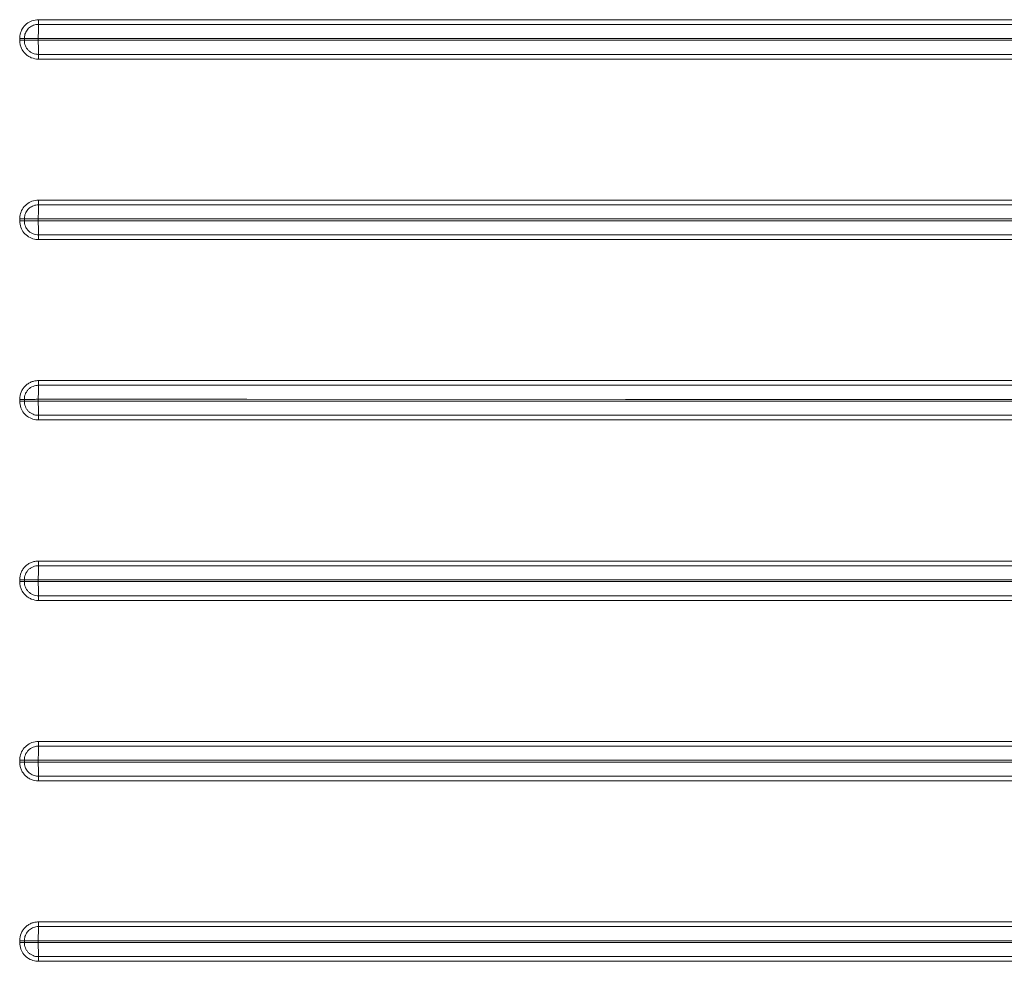
# Model space of a CAD drawing. Units: millimetres. Extents: x 502 to 3168, y -291 to 1567.
# Drawn here: x 2601 to 2765, y 675 to 832 of the extents above; entities that cross this region are included whole.
import ezdxf

# ---------------------------------------------------------------- set-up
doc = ezdxf.new("R2010")
doc.units = ezdxf.units.MM
doc.header["$LTSCALE"] = 5
doc.layers.add('P-00000000', color=7, linetype='CONTINUOUS')

msp = doc.modelspace()

# ---------------------------------------------------------------- linework, layer by layer
at = {"layer": 'P-00000000', "color": 8, "linetype": 'Continuous', "lineweight": 0}
for p, q in [((2601.15, 828.41), (2601.15, 828.71)), ((2601.92, 828.71), (2601.92, 828.41)), ((2601.15, 798.41), (2601.15, 798.71)), ((2601.92, 798.71), (2601.92, 798.41)), ((2601.15, 768.41), (2601.15, 768.71)), ((2601.92, 768.71), (2601.92, 768.41)), ((2601.15, 738.41), (2601.15, 738.71)), ((2601.92, 738.71), (2601.92, 738.41)), ((2601.15, 708.41), (2601.15, 708.71)), ((2601.92, 708.71), (2601.92, 708.41)), ((2601.15, 678.41), (2601.15, 678.71)), ((2601.92, 678.71), (2601.92, 678.41))]:
    msp.add_line(p, q, dxfattribs=at)
at = {"layer": 'P-00000000', "color": 8, "linetype": 'Continuous', "lineweight": 0, "flags": 128}
for points in [[(2604.27, 831.83), (2612.27, 831.83), (2644.27, 831.83), (2772.25, 831.83), (2925.5, 831.83)], [(2925.49, 831.05), (2919.49, 831.05), (2895.5, 831.05), (2799.51, 831.05), (2604.26, 831.05)], [(2925.48, 828.71), (2925.47, 828.71), (2919.47, 828.71), (2895.48, 828.71), (2799.49, 828.71), (2701.87, 828.72), (2638.9, 828.72), (2604.25, 828.72), (2604.24, 828.72)], [(2604.24, 828.41), (2604.25, 828.41), (2610.24, 828.41), (2634.24, 828.41), (2730.23, 828.41), (2827.85, 828.41), (2860.87, 828.41), (2925.47, 828.41), (2925.48, 828.41)], [(2604.26, 826.06), (2610.26, 826.06), (2634.26, 826.06), (2730.25, 826.06), (2925.49, 826.06)], [(2925.5, 825.28), (2917.5, 825.28), (2885.5, 825.28), (2757.52, 825.28), (2604.27, 825.28)], [(2925.49, 801.05), (2919.49, 801.05), (2895.5, 801.05), (2799.51, 801.05), (2604.26, 801.05)], [(2604.27, 801.83), (2612.27, 801.83), (2644.27, 801.83), (2772.25, 801.83), (2925.5, 801.83)], [(2604.24, 798.72), (2604.24, 798.71), (2604.24, 798.55), (2604.24, 798.41), (2604.24, 798.41)], [(2604.26, 796.06), (2610.26, 796.06), (2634.26, 796.06), (2730.25, 796.06), (2925.49, 796.06)], [(2925.5, 795.28), (2917.5, 795.28), (2885.51, 795.28), (2757.52, 795.28), (2604.27, 795.28)], [(2604.27, 771.83), (2612.27, 771.83), (2644.27, 771.83), (2772.25, 771.83), (2925.5, 771.83)], [(2925.49, 771.05), (2919.49, 771.05), (2895.5, 771.05), (2799.51, 771.05), (2604.26, 771.05)], [(2925.48, 768.71), (2925.47, 768.71), (2919.47, 768.71), (2895.48, 768.71), (2799.49, 768.71), (2701.87, 768.71), (2638.9, 768.72), (2604.25, 768.72), (2604.24, 768.72)], [(2604.24, 768.72), (2604.24, 768.71), (2604.24, 768.55), (2604.24, 768.41), (2604.24, 768.41)], [(2604.26, 766.06), (2610.26, 766.06), (2634.26, 766.06), (2730.25, 766.06), (2925.49, 766.06)], [(2925.5, 765.28), (2917.5, 765.28), (2885.51, 765.28), (2757.52, 765.28), (2604.27, 765.28)], [(2604.27, 741.83), (2612.27, 741.83), (2644.26, 741.83), (2772.25, 741.83), (2925.5, 741.83)], [(2925.49, 741.05), (2919.49, 741.05), (2895.5, 741.05), (2799.51, 741.05), (2604.26, 741.05)], [(2604.24, 738.72), (2604.24, 738.71), (2604.24, 738.55), (2604.24, 738.41), (2604.24, 738.41)], [(2604.24, 738.41), (2604.24, 738.41), (2610.24, 738.41), (2634.24, 738.41), (2730.22, 738.41), (2827.85, 738.41), (2860.87, 738.41), (2925.47, 738.41), (2925.47, 738.41)], [(2604.26, 736.06), (2610.26, 736.06), (2634.26, 736.06), (2730.24, 736.06), (2925.49, 736.06)], [(2925.5, 735.28), (2917.5, 735.28), (2885.51, 735.28), (2757.53, 735.28), (2604.27, 735.28)], [(2925.49, 711.05), (2919.49, 711.05), (2895.5, 711.05), (2799.51, 711.05), (2604.26, 711.05)], [(2604.27, 711.83), (2612.27, 711.83), (2644.26, 711.83), (2772.24, 711.83), (2925.5, 711.83)], [(2604.24, 708.72), (2604.24, 708.71), (2604.24, 708.55), (2604.24, 708.41), (2604.24, 708.41)], [(2925.47, 708.71), (2925.47, 708.71), (2919.47, 708.71), (2895.48, 708.71), (2799.49, 708.71), (2701.87, 708.71), (2638.91, 708.71), (2604.24, 708.72), (2604.24, 708.72)], [(2604.26, 706.06), (2610.26, 706.06), (2634.26, 706.06), (2730.24, 706.06), (2925.49, 706.06)], [(2925.5, 705.28), (2917.5, 705.28), (2885.51, 705.28), (2757.53, 705.28), (2604.27, 705.28)], [(2604.27, 681.83), (2612.27, 681.83), (2644.26, 681.83), (2772.24, 681.83), (2925.5, 681.83)], [(2925.49, 681.05), (2919.49, 681.05), (2895.5, 681.05), (2799.51, 681.05), (2604.26, 681.05)], [(2604.24, 678.71), (2604.24, 678.71), (2604.24, 678.55), (2604.24, 678.41), (2604.24, 678.41)], [(2604.24, 678.41), (2604.24, 678.41), (2610.24, 678.41), (2634.24, 678.41), (2730.22, 678.41), (2827.85, 678.41), (2860.87, 678.41), (2925.47, 678.41), (2925.47, 678.41)], [(2604.26, 676.06), (2610.26, 676.06), (2634.26, 676.06), (2730.24, 676.06), (2925.49, 676.06)], [(2925.5, 675.28), (2917.5, 675.28), (2885.51, 675.28), (2757.53, 675.28), (2604.27, 675.28)]]:
    msp.add_lwpolyline(points, dxfattribs=at)
at = {"layer": 'P-00000000', "color": 8, "linetype": 'Continuous', "lineweight": 0}
for points, knots in [([(2601.15, 828.71), (2601.15, 828.71), (2601.15, 828.73), (2601.15, 828.78), (2601.15, 829.01), (2601.23, 829.56), (2601.55, 830.38), (2602.24, 831.17), (2603.18, 831.72), (2603.9, 831.79), (2604.27, 831.83)], [0, 0, 0, 0, 0.001626, 0.008132, 0.034143, 0.138504, 0.349447, 0.563628, 0.773989, 1, 1, 1, 1]), ([(2604.27, 831.83), (2604.27, 831.68), (2604.27, 831.53), (2604.27, 831.26), (2604.27, 831.14), (2604.26, 831.05)], [0, 0, 0, 0, 0.5, 0.5, 1, 1, 1, 1]), ([(2604.26, 831.05), (2604.26, 831.05), (2603.99, 831.05), (2603.45, 830.96), (2602.74, 830.56), (2602.22, 829.96), (2601.98, 829.35), (2601.93, 828.93), (2601.92, 828.76), (2601.92, 828.72), (2601.92, 828.71), (2601.92, 828.71)], [0, 0, 0, 0, 0.000016, 0.227449, 0.436917, 0.649579, 0.86026, 0.965411, 0.991748, 0.998353, 1, 1, 1, 1]), ([(2604.26, 831.05), (2604.26, 830.98), (2604.26, 830.91), (2604.26, 830.79), (2604.26, 830.74), (2604.26, 830.64), (2604.26, 830.59), (2604.25, 830.43), (2604.25, 830.32), (2604.25, 830.1), (2604.25, 829.98), (2604.25, 829.74), (2604.25, 829.61), (2604.24, 829.24), (2604.24, 828.98), (2604.24, 828.72)], [0.1452979, 0.1452979, 0.1452979, 0.1452979, 0.25, 0.25, 0.3125, 0.3125, 0.375, 0.375, 0.5, 0.5, 0.625, 0.625, 0.75, 0.75, 1, 1, 1, 1]), ([(2601.92, 828.71), (2601.83, 828.71), (2601.71, 828.71), (2601.44, 828.71), (2601.3, 828.71), (2601.15, 828.71)], [0, 0, 0, 0, 0.5, 0.5, 1, 1, 1, 1]), ([(2601.92, 828.71), (2602.06, 828.71), (2602.21, 828.71), (2602.56, 828.71), (2602.75, 828.71), (2603.15, 828.71), (2603.36, 828.71), (2603.8, 828.71), (2604.02, 828.72), (2604.24, 828.72)], [0, 0, 0, 0, 0.25, 0.25, 0.5, 0.5, 0.75, 0.75, 1, 1, 1, 1]), ([(2604.24, 828.72), (2604.24, 828.72), (2604.24, 828.66), (2604.24, 828.56), (2604.24, 828.46), (2604.24, 828.41), (2604.24, 828.41)], [0, 0, 0, 0, 0.008817, 0.538009, 0.994906, 1, 1, 1, 1]), ([(2604.27, 825.28), (2603.86, 825.28), (2603.45, 825.36), (2602.88, 825.59), (2602.7, 825.69), (2602.35, 825.92), (2602.2, 826.05), (2601.91, 826.34), (2601.78, 826.5), (2601.55, 826.84), (2601.46, 827.02), (2601.3, 827.4), (2601.24, 827.6), (2601.17, 828), (2601.15, 828.2), (2601.15, 828.41)], [0, 0, 0, 0, 0.25, 0.25, 0.375, 0.375, 0.5, 0.5, 0.625, 0.625, 0.75, 0.75, 0.875, 0.875, 1, 1, 1, 1]), ([(2601.92, 828.41), (2601.83, 828.41), (2601.71, 828.41), (2601.44, 828.41), (2601.3, 828.41), (2601.15, 828.41)], [0, 0, 0, 0, 0.5, 0.5, 1, 1, 1, 1]), ([(2601.92, 828.41), (2602.2, 828.41), (2602.55, 828.41), (2603.35, 828.41), (2603.8, 828.41), (2604.24, 828.41)], [0, 0, 0, 0, 0.5, 0.5, 1, 1, 1, 1]), ([(2601.92, 828.41), (2601.92, 828.33), (2601.92, 828.25), (2601.94, 828.1), (2601.95, 828.02), (2601.99, 827.8), (2602.04, 827.65), (2602.15, 827.36), (2602.22, 827.23), (2602.39, 826.97), (2602.49, 826.85), (2602.71, 826.63), (2602.82, 826.54), (2603.08, 826.37), (2603.22, 826.29), (2603.5, 826.18), (2603.65, 826.13), (2603.88, 826.09), (2603.96, 826.08), (2604.11, 826.07), (2604.19, 826.06), (2604.26, 826.06)], [0, 0, 0, 0, 0.0625, 0.0625, 0.125, 0.125, 0.25, 0.25, 0.375, 0.375, 0.5, 0.5, 0.625, 0.625, 0.75, 0.75, 0.875, 0.875, 0.9375, 0.9375, 1, 1, 1, 1]), ([(2604.26, 826.06), (2604.26, 826.34), (2604.25, 826.7), (2604.25, 827.31), (2604.25, 827.52), (2604.24, 827.96), (2604.24, 828.19), (2604.24, 828.41)], [0, 0, 0, 0, 0.5, 0.5, 0.75, 0.75, 1, 1, 1, 1]), ([(2604.26, 826.06), (2604.27, 825.97), (2604.27, 825.85), (2604.27, 825.58), (2604.27, 825.43), (2604.27, 825.28)], [0, 0, 0, 0, 0.5, 0.5, 1, 1, 1, 1]), ([(2601.15, 798.71), (2601.15, 798.71), (2601.15, 798.73), (2601.15, 798.78), (2601.15, 799.01), (2601.23, 799.56), (2601.55, 800.38), (2602.24, 801.17), (2603.18, 801.72), (2603.9, 801.79), (2604.27, 801.83)], [0, 0, 0, 0, 0.001626, 0.008132, 0.034142, 0.1385, 0.349435, 0.563611, 0.77397, 1, 1, 1, 1]), ([(2604.26, 801.05), (2604.26, 801.05), (2603.99, 801.05), (2603.45, 800.96), (2602.74, 800.56), (2602.22, 799.96), (2601.98, 799.35), (2601.93, 798.93), (2601.92, 798.76), (2601.92, 798.72), (2601.92, 798.71), (2601.92, 798.71)], [0, 0, 0, 0, 0.000016, 0.227465, 0.436932, 0.649592, 0.860264, 0.965412, 0.991748, 0.998353, 1, 1, 1, 1]), ([(2604.26, 801.05), (2604.26, 800.98), (2604.26, 800.91), (2604.26, 800.79), (2604.26, 800.74), (2604.26, 800.64), (2604.26, 800.59), (2604.25, 800.43), (2604.25, 800.32), (2604.25, 800.1), (2604.25, 799.98), (2604.25, 799.74), (2604.25, 799.61), (2604.24, 799.24), (2604.24, 798.98), (2604.24, 798.72)], [0.1452741, 0.1452741, 0.1452741, 0.1452741, 0.25, 0.25, 0.3125, 0.3125, 0.375, 0.375, 0.5, 0.5, 0.625, 0.625, 0.75, 0.75, 1, 1, 1, 1]), ([(2604.27, 801.83), (2604.27, 801.68), (2604.27, 801.53), (2604.27, 801.26), (2604.27, 801.14), (2604.26, 801.05)], [0, 0, 0, 0, 0.5, 0.5, 1, 1, 1, 1]), ([(2601.92, 798.71), (2601.83, 798.71), (2601.71, 798.71), (2601.44, 798.71), (2601.3, 798.71), (2601.15, 798.71)], [0, 0, 0, 0, 0.5, 0.5, 1, 1, 1, 1]), ([(2604.27, 795.28), (2604.27, 795.28), (2604.26, 795.28), (2604.2, 795.28), (2603.98, 795.29), (2603.42, 795.36), (2602.6, 795.69), (2601.81, 796.38), (2601.25, 797.32), (2601.18, 798.04), (2601.15, 798.41)], [0, 0, 0, 0, 0.001624, 0.008125, 0.034132, 0.138476, 0.349369, 0.563532, 0.77379, 1, 1, 1, 1]), ([(2601.92, 798.41), (2601.83, 798.41), (2601.71, 798.41), (2601.44, 798.41), (2601.3, 798.41), (2601.15, 798.41)], [0, 0, 0, 0, 0.5, 0.5, 1, 1, 1, 1]), ([(2601.92, 798.71), (2602.06, 798.71), (2602.21, 798.71), (2602.56, 798.71), (2602.75, 798.71), (2603.15, 798.71), (2603.36, 798.71), (2603.8, 798.71), (2604.02, 798.72), (2604.24, 798.72)], [0, 0, 0, 0, 0.25, 0.25, 0.5, 0.5, 0.75, 0.75, 1, 1, 1, 1]), ([(2601.92, 798.41), (2602.19, 798.41), (2602.55, 798.41), (2603.35, 798.41), (2603.8, 798.41), (2604.24, 798.41)], [0, 0, 0, 0, 0.5, 0.5, 1, 1, 1, 1]), ([(2601.92, 798.41), (2601.92, 798.33), (2601.92, 798.25), (2601.94, 798.1), (2601.95, 798.02), (2601.99, 797.8), (2602.04, 797.65), (2602.15, 797.36), (2602.22, 797.23), (2602.39, 796.97), (2602.49, 796.85), (2602.71, 796.63), (2602.82, 796.54), (2603.08, 796.37), (2603.22, 796.29), (2603.64, 796.12), (2603.95, 796.06), (2604.26, 796.06)], [0, 0, 0, 0, 0.0625, 0.0625, 0.125, 0.125, 0.25, 0.25, 0.375, 0.375, 0.5, 0.5, 0.625, 0.625, 0.75, 0.75, 1, 1, 1, 1]), ([(2925.48, 798.71), (2925.47, 798.71), (2923.47, 798.71), (2913.47, 798.71), (2871.48, 798.71), (2798.95, 798.71), (2713.42, 798.71), (2648.34, 798.72), (2615.8, 798.72), (2604.24, 798.72), (2604.24, 798.72)], [0, 0, 0, 0, 0.000008, 0.018683, 0.093384, 0.392188, 0.69609, 0.892099, 0.999991, 1, 1, 1, 1]), ([(2604.24, 798.41), (2604.24, 798.41), (2606.24, 798.41), (2616.24, 798.41), (2658.24, 798.41), (2730.77, 798.41), (2806.32, 798.41), (2871.4, 798.41), (2903.94, 798.41), (2925.47, 798.41), (2925.48, 798.41)], [0, 0, 0, 0, 0.0000059, 0.0186812, 0.0933825, 0.3921875, 0.6960901, 0.7988852, 0.9999928, 1, 1, 1, 1]), ([(2604.26, 796.06), (2604.26, 796.34), (2604.25, 796.7), (2604.25, 797.31), (2604.25, 797.52), (2604.24, 797.96), (2604.24, 798.18), (2604.24, 798.41)], [0, 0, 0, 0, 0.5, 0.5, 0.75, 0.75, 1, 1, 1, 1]), ([(2604.26, 796.06), (2604.27, 795.97), (2604.27, 795.85), (2604.27, 795.58), (2604.27, 795.43), (2604.27, 795.28)], [0, 0, 0, 0, 0.5, 0.5, 1, 1, 1, 1]), ([(2601.15, 768.71), (2601.15, 769.12), (2601.23, 769.54), (2601.46, 770.1), (2601.56, 770.28), (2601.78, 770.63), (2601.91, 770.78), (2602.2, 771.07), (2602.36, 771.2), (2602.7, 771.43), (2602.88, 771.52), (2603.26, 771.68), (2603.46, 771.74), (2603.86, 771.81), (2604.06, 771.83), (2604.27, 771.83)], [0, 0, 0, 0, 0.25, 0.25, 0.375, 0.375, 0.5, 0.5, 0.625, 0.625, 0.75, 0.75, 0.875, 0.875, 1, 1, 1, 1]), ([(2604.27, 771.83), (2604.27, 771.68), (2604.27, 771.53), (2604.27, 771.26), (2604.27, 771.14), (2604.26, 771.05)], [0, 0, 0, 0, 0.5, 0.5, 1, 1, 1, 1]), ([(2604.26, 771.05), (2604.19, 771.05), (2604.11, 771.05), (2603.96, 771.03), (2603.88, 771.02), (2603.66, 770.98), (2603.51, 770.93), (2603.22, 770.82), (2603.09, 770.75), (2602.83, 770.58), (2602.71, 770.48), (2602.49, 770.26), (2602.4, 770.15), (2602.23, 769.89), (2602.15, 769.75), (2601.98, 769.33), (2601.92, 769.02), (2601.92, 768.71)], [0, 0, 0, 0, 0.0625, 0.0625, 0.125, 0.125, 0.25, 0.25, 0.375, 0.375, 0.5, 0.5, 0.625, 0.625, 0.75, 0.75, 1, 1, 1, 1]), ([(2604.26, 771.05), (2604.26, 770.98), (2604.26, 770.91), (2604.26, 770.79), (2604.26, 770.74), (2604.26, 770.64), (2604.26, 770.59), (2604.25, 770.43), (2604.25, 770.32), (2604.25, 770.1), (2604.25, 769.98), (2604.25, 769.74), (2604.25, 769.61), (2604.24, 769.24), (2604.24, 768.98), (2604.24, 768.72)], [0.1452473, 0.1452473, 0.1452473, 0.1452473, 0.25, 0.25, 0.3125, 0.3125, 0.375, 0.375, 0.5, 0.5, 0.625, 0.625, 0.75, 0.75, 1, 1, 1, 1]), ([(2601.92, 768.71), (2601.83, 768.71), (2601.71, 768.71), (2601.44, 768.71), (2601.3, 768.71), (2601.15, 768.71)], [0, 0, 0, 0, 0.5, 0.5, 1, 1, 1, 1]), ([(2604.27, 765.28), (2604.27, 765.28), (2604.26, 765.28), (2604.2, 765.28), (2603.98, 765.29), (2603.42, 765.36), (2602.6, 765.69), (2601.81, 766.38), (2601.25, 767.32), (2601.18, 768.04), (2601.15, 768.41)], [0, 0, 0, 0, 0.001628, 0.008126, 0.034133, 0.138476, 0.349374, 0.56355, 0.773807, 1, 1, 1, 1]), ([(2601.92, 768.41), (2601.83, 768.41), (2601.71, 768.41), (2601.44, 768.41), (2601.3, 768.41), (2601.15, 768.41)], [0, 0, 0, 0, 0.5, 0.5, 1, 1, 1, 1]), ([(2601.92, 768.71), (2602.06, 768.71), (2602.21, 768.71), (2602.56, 768.71), (2602.75, 768.71), (2603.15, 768.71), (2603.36, 768.71), (2603.79, 768.71), (2604.02, 768.72), (2604.24, 768.72)], [0, 0, 0, 0, 0.25, 0.25, 0.5, 0.5, 0.75, 0.75, 1, 1, 1, 1]), ([(2601.92, 768.41), (2602.19, 768.41), (2602.55, 768.41), (2603.35, 768.41), (2603.8, 768.41), (2604.24, 768.41)], [0, 0, 0, 0, 0.5, 0.5, 1, 1, 1, 1]), ([(2601.92, 768.41), (2601.92, 768.33), (2601.92, 768.25), (2601.94, 768.1), (2601.95, 768.02), (2601.99, 767.8), (2602.04, 767.65), (2602.15, 767.36), (2602.22, 767.23), (2602.39, 766.97), (2602.49, 766.85), (2602.71, 766.63), (2602.82, 766.54), (2603.08, 766.37), (2603.22, 766.29), (2603.64, 766.12), (2603.95, 766.06), (2604.26, 766.06)], [0, 0, 0, 0, 0.0625, 0.0625, 0.125, 0.125, 0.25, 0.25, 0.375, 0.375, 0.5, 0.5, 0.625, 0.625, 0.75, 0.75, 1, 1, 1, 1]), ([(2604.24, 768.41), (2604.24, 768.41), (2606.24, 768.41), (2616.24, 768.41), (2658.24, 768.41), (2730.77, 768.41), (2806.32, 768.41), (2871.4, 768.41), (2903.94, 768.41), (2925.47, 768.41), (2925.47, 768.41)], [0, 0, 0, 0, 0.000006, 0.018681, 0.093382, 0.392186, 0.696089, 0.798885, 0.999993, 1, 1, 1, 1]), ([(2604.26, 766.06), (2604.26, 766.34), (2604.25, 766.7), (2604.25, 767.31), (2604.25, 767.52), (2604.24, 767.96), (2604.24, 768.18), (2604.24, 768.41)], [0, 0, 0, 0, 0.5, 0.5, 0.75, 0.75, 1, 1, 1, 1]), ([(2604.26, 766.06), (2604.27, 765.97), (2604.27, 765.85), (2604.27, 765.58), (2604.27, 765.43), (2604.27, 765.28)], [0, 0, 0, 0, 0.5, 0.5, 1, 1, 1, 1]), ([(2601.15, 738.71), (2601.15, 739.12), (2601.23, 739.54), (2601.46, 740.1), (2601.56, 740.28), (2601.78, 740.63), (2601.91, 740.78), (2602.2, 741.07), (2602.36, 741.2), (2602.7, 741.43), (2602.88, 741.52), (2603.26, 741.68), (2603.46, 741.74), (2603.86, 741.81), (2604.06, 741.83), (2604.27, 741.83)], [0, 0, 0, 0, 0.25, 0.25, 0.375, 0.375, 0.5, 0.5, 0.625, 0.625, 0.75, 0.75, 0.875, 0.875, 1, 1, 1, 1]), ([(2604.27, 741.83), (2604.27, 741.68), (2604.27, 741.53), (2604.27, 741.26), (2604.27, 741.14), (2604.26, 741.05)], [0, 0, 0, 0, 0.5, 0.5, 1, 1, 1, 1]), ([(2604.26, 741.05), (2604.19, 741.05), (2604.11, 741.05), (2603.96, 741.03), (2603.88, 741.02), (2603.66, 740.98), (2603.51, 740.93), (2603.22, 740.82), (2603.09, 740.75), (2602.83, 740.58), (2602.71, 740.48), (2602.49, 740.26), (2602.4, 740.15), (2602.23, 739.89), (2602.15, 739.75), (2601.98, 739.33), (2601.92, 739.02), (2601.92, 738.71)], [0, 0, 0, 0, 0.0625, 0.0625, 0.125, 0.125, 0.25, 0.25, 0.375, 0.375, 0.5, 0.5, 0.625, 0.625, 0.75, 0.75, 1, 1, 1, 1]), ([(2604.26, 741.05), (2604.26, 740.98), (2604.26, 740.91), (2604.26, 740.79), (2604.26, 740.74), (2604.26, 740.64), (2604.26, 740.59), (2604.25, 740.43), (2604.25, 740.32), (2604.25, 740.1), (2604.25, 739.98), (2604.25, 739.74), (2604.25, 739.61), (2604.24, 739.24), (2604.24, 738.98), (2604.24, 738.72)], [0.1452174, 0.1452174, 0.1452174, 0.1452174, 0.25, 0.25, 0.3125, 0.3125, 0.375, 0.375, 0.5, 0.5, 0.625, 0.625, 0.75, 0.75, 1, 1, 1, 1]), ([(2601.92, 738.71), (2601.83, 738.71), (2601.71, 738.71), (2601.44, 738.71), (2601.3, 738.71), (2601.15, 738.71)], [0, 0, 0, 0, 0.5, 0.5, 1, 1, 1, 1]), ([(2601.92, 738.71), (2602.06, 738.71), (2602.21, 738.71), (2602.56, 738.71), (2602.75, 738.71), (2603.15, 738.71), (2603.36, 738.71), (2603.79, 738.71), (2604.02, 738.71), (2604.24, 738.72)], [0, 0, 0, 0, 0.25, 0.25, 0.5, 0.5, 0.75, 0.75, 1, 1, 1, 1]), ([(2925.47, 738.71), (2925.47, 738.71), (2923.47, 738.71), (2913.47, 738.71), (2871.48, 738.71), (2798.95, 738.71), (2713.42, 738.71), (2648.34, 738.71), (2615.8, 738.72), (2604.24, 738.72), (2604.24, 738.72)], [0, 0, 0, 0, 0.000008, 0.018683, 0.093383, 0.392185, 0.696088, 0.892094, 0.999991, 1, 1, 1, 1]), ([(2604.27, 735.28), (2603.86, 735.28), (2603.45, 735.36), (2602.88, 735.59), (2602.7, 735.69), (2602.35, 735.92), (2602.2, 736.05), (2601.91, 736.34), (2601.78, 736.5), (2601.55, 736.84), (2601.46, 737.02), (2601.3, 737.4), (2601.24, 737.6), (2601.17, 738), (2601.15, 738.2), (2601.15, 738.41)], [0, 0, 0, 0, 0.25, 0.25, 0.375, 0.375, 0.5, 0.5, 0.625, 0.625, 0.75, 0.75, 0.875, 0.875, 1, 1, 1, 1]), ([(2601.92, 738.41), (2601.83, 738.41), (2601.71, 738.41), (2601.44, 738.41), (2601.3, 738.41), (2601.15, 738.41)], [0, 0, 0, 0, 0.5, 0.5, 1, 1, 1, 1]), ([(2601.92, 738.41), (2602.19, 738.41), (2602.55, 738.41), (2603.35, 738.41), (2603.79, 738.41), (2604.24, 738.41)], [0, 0, 0, 0, 0.5, 0.5, 1, 1, 1, 1]), ([(2601.92, 738.41), (2601.92, 738.33), (2601.92, 738.25), (2601.94, 738.1), (2601.95, 738.02), (2601.99, 737.8), (2602.04, 737.65), (2602.15, 737.36), (2602.22, 737.23), (2602.39, 736.97), (2602.49, 736.85), (2602.71, 736.63), (2602.82, 736.54), (2603.08, 736.37), (2603.22, 736.29), (2603.64, 736.12), (2603.95, 736.06), (2604.26, 736.06)], [0, 0, 0, 0, 0.0625, 0.0625, 0.125, 0.125, 0.25, 0.25, 0.375, 0.375, 0.5, 0.5, 0.625, 0.625, 0.75, 0.75, 1, 1, 1, 1]), ([(2604.26, 736.06), (2604.26, 736.2), (2604.26, 736.36), (2604.25, 736.71), (2604.25, 736.9), (2604.25, 737.31), (2604.25, 737.52), (2604.24, 737.96), (2604.24, 738.18), (2604.24, 738.41)], [0, 0, 0, 0, 0.25, 0.25, 0.5, 0.5, 0.75, 0.75, 1, 1, 1, 1]), ([(2604.26, 736.06), (2604.27, 735.97), (2604.27, 735.85), (2604.27, 735.58), (2604.27, 735.43), (2604.27, 735.28)], [0, 0, 0, 0, 0.5, 0.5, 1, 1, 1, 1]), ([(2601.15, 708.71), (2601.15, 708.71), (2601.15, 708.73), (2601.15, 708.78), (2601.15, 709), (2601.23, 709.56), (2601.55, 710.38), (2602.24, 711.17), (2603.18, 711.72), (2603.9, 711.79), (2604.27, 711.83)], [0, 0, 0, 0, 0.0016261, 0.0081309, 0.0341387, 0.1384889, 0.3494025, 0.5635542, 0.773903, 1, 1, 1, 1]), ([(2604.26, 711.05), (2604.19, 711.05), (2604.11, 711.05), (2603.96, 711.03), (2603.88, 711.02), (2603.66, 710.98), (2603.51, 710.93), (2603.22, 710.82), (2603.09, 710.75), (2602.83, 710.58), (2602.71, 710.48), (2602.49, 710.26), (2602.4, 710.15), (2602.23, 709.89), (2602.15, 709.75), (2601.98, 709.33), (2601.92, 709.02), (2601.92, 708.71)], [0, 0, 0, 0, 0.0625, 0.0625, 0.125, 0.125, 0.25, 0.25, 0.375, 0.375, 0.5, 0.5, 0.625, 0.625, 0.75, 0.75, 1, 1, 1, 1]), ([(2604.26, 711.05), (2604.26, 710.98), (2604.26, 710.91), (2604.26, 710.79), (2604.26, 710.74), (2604.26, 710.64), (2604.26, 710.59), (2604.25, 710.43), (2604.25, 710.32), (2604.25, 710.1), (2604.25, 709.98), (2604.25, 709.74), (2604.25, 709.61), (2604.24, 709.24), (2604.24, 708.98), (2604.24, 708.72)], [0.1451845, 0.1451845, 0.1451845, 0.1451845, 0.25, 0.25, 0.3125, 0.3125, 0.375, 0.375, 0.5, 0.5, 0.625, 0.625, 0.75, 0.75, 1, 1, 1, 1]), ([(2604.27, 711.83), (2604.27, 711.68), (2604.27, 711.53), (2604.27, 711.26), (2604.27, 711.14), (2604.26, 711.05)], [0, 0, 0, 0, 0.5, 0.5, 1, 1, 1, 1]), ([(2601.92, 708.71), (2601.83, 708.71), (2601.71, 708.71), (2601.44, 708.71), (2601.3, 708.71), (2601.15, 708.71)], [0, 0, 0, 0, 0.5, 0.5, 1, 1, 1, 1]), ([(2604.27, 705.28), (2603.86, 705.28), (2603.45, 705.36), (2602.88, 705.59), (2602.7, 705.69), (2602.35, 705.92), (2602.2, 706.05), (2601.91, 706.34), (2601.78, 706.5), (2601.55, 706.84), (2601.46, 707.02), (2601.3, 707.4), (2601.24, 707.6), (2601.17, 708), (2601.15, 708.2), (2601.15, 708.41)], [0, 0, 0, 0, 0.25, 0.25, 0.375, 0.375, 0.5, 0.5, 0.625, 0.625, 0.75, 0.75, 0.875, 0.875, 1, 1, 1, 1]), ([(2601.92, 708.41), (2601.83, 708.41), (2601.71, 708.41), (2601.44, 708.41), (2601.3, 708.41), (2601.15, 708.41)], [0, 0, 0, 0, 0.5, 0.5, 1, 1, 1, 1]), ([(2601.92, 708.71), (2602.06, 708.71), (2602.21, 708.71), (2602.56, 708.71), (2602.75, 708.71), (2603.15, 708.71), (2603.36, 708.71), (2603.79, 708.71), (2604.02, 708.71), (2604.24, 708.72)], [0, 0, 0, 0, 0.25, 0.25, 0.5, 0.5, 0.75, 0.75, 1, 1, 1, 1]), ([(2601.92, 708.41), (2602.19, 708.41), (2602.55, 708.41), (2603.35, 708.41), (2603.79, 708.41), (2604.24, 708.41)], [0, 0, 0, 0, 0.5, 0.5, 1, 1, 1, 1]), ([(2601.92, 708.41), (2601.92, 708.41), (2601.92, 708.13), (2602.01, 707.59), (2602.41, 706.88), (2603.01, 706.36), (2603.62, 706.12), (2604.04, 706.07), (2604.21, 706.06), (2604.25, 706.06), (2604.26, 706.06), (2604.26, 706.06)], [0, 0, 0, 0, 0.000016, 0.227918, 0.437261, 0.649998, 0.860486, 0.965486, 0.991768, 0.998354, 1, 1, 1, 1]), ([(2604.24, 708.41), (2604.24, 708.41), (2606.24, 708.41), (2616.24, 708.41), (2658.24, 708.41), (2730.77, 708.41), (2806.31, 708.41), (2871.4, 708.41), (2903.94, 708.41), (2925.47, 708.41), (2925.47, 708.41)], [0, 0, 0, 0, 0.0000063, 0.0186813, 0.0933816, 0.3921827, 0.6960876, 0.7988847, 0.9999926, 1, 1, 1, 1]), ([(2604.26, 706.06), (2604.26, 706.2), (2604.26, 706.36), (2604.25, 706.71), (2604.25, 706.9), (2604.25, 707.31), (2604.25, 707.52), (2604.24, 707.96), (2604.24, 708.18), (2604.24, 708.41)], [0, 0, 0, 0, 0.25, 0.25, 0.5, 0.5, 0.75, 0.75, 1, 1, 1, 1]), ([(2604.26, 706.06), (2604.27, 705.97), (2604.27, 705.85), (2604.27, 705.58), (2604.27, 705.43), (2604.27, 705.28)], [0, 0, 0, 0, 0.5, 0.5, 1, 1, 1, 1]), ([(2601.15, 678.71), (2601.15, 679.12), (2601.23, 679.54), (2601.46, 680.1), (2601.56, 680.28), (2601.78, 680.63), (2601.91, 680.78), (2602.2, 681.07), (2602.36, 681.2), (2602.7, 681.43), (2602.88, 681.52), (2603.26, 681.68), (2603.46, 681.74), (2603.86, 681.81), (2604.06, 681.83), (2604.27, 681.83)], [0, 0, 0, 0, 0.25, 0.25, 0.375, 0.375, 0.5, 0.5, 0.625, 0.625, 0.75, 0.75, 0.875, 0.875, 1, 1, 1, 1]), ([(2604.27, 681.83), (2604.27, 681.68), (2604.27, 681.53), (2604.27, 681.26), (2604.27, 681.14), (2604.26, 681.05)], [0, 0, 0, 0, 0.5, 0.5, 1, 1, 1, 1]), ([(2604.26, 681.05), (2604.26, 681.05), (2603.99, 681.05), (2603.45, 680.96), (2602.74, 680.56), (2602.22, 679.96), (2601.98, 679.35), (2601.93, 678.93), (2601.92, 678.76), (2601.92, 678.72), (2601.92, 678.71), (2601.92, 678.71)], [0, 0, 0, 0, 0.000016, 0.227557, 0.437007, 0.649642, 0.860286, 0.965417, 0.991749, 0.998345, 1, 1, 1, 1]), ([(2604.26, 681.05), (2604.26, 680.98), (2604.26, 680.91), (2604.26, 680.79), (2604.26, 680.74), (2604.26, 680.64), (2604.26, 680.59), (2604.25, 680.43), (2604.25, 680.32), (2604.25, 680.1), (2604.25, 679.98), (2604.25, 679.74), (2604.24, 679.61), (2604.24, 679.24), (2604.24, 678.98), (2604.24, 678.71)], [0.1451486, 0.1451486, 0.1451486, 0.1451486, 0.25, 0.25, 0.3125, 0.3125, 0.375, 0.375, 0.5, 0.5, 0.625, 0.625, 0.75, 0.75, 1, 1, 1, 1]), ([(2601.92, 678.71), (2601.83, 678.71), (2601.71, 678.71), (2601.44, 678.71), (2601.3, 678.71), (2601.15, 678.71)], [0, 0, 0, 0, 0.5, 0.5, 1, 1, 1, 1]), ([(2604.27, 675.28), (2604.27, 675.28), (2604.26, 675.28), (2604.2, 675.28), (2603.98, 675.29), (2603.42, 675.36), (2602.6, 675.68), (2601.81, 676.38), (2601.25, 677.32), (2601.18, 678.04), (2601.15, 678.41)], [0, 0, 0, 0, 0.001625, 0.008118, 0.034098, 0.13833, 0.349001, 0.563194, 0.773493, 1, 1, 1, 1]), ([(2601.92, 678.41), (2601.83, 678.41), (2601.71, 678.41), (2601.44, 678.41), (2601.3, 678.41), (2601.15, 678.41)], [0, 0, 0, 0, 0.5, 0.5, 1, 1, 1, 1]), ([(2601.92, 678.71), (2602.06, 678.71), (2602.21, 678.71), (2602.56, 678.71), (2602.75, 678.71), (2603.15, 678.71), (2603.36, 678.71), (2603.79, 678.71), (2604.02, 678.71), (2604.24, 678.71)], [0, 0, 0, 0, 0.25, 0.25, 0.5, 0.5, 0.75, 0.75, 1, 1, 1, 1]), ([(2601.92, 678.41), (2602.19, 678.41), (2602.55, 678.41), (2603.35, 678.41), (2603.79, 678.41), (2604.24, 678.41)], [0, 0, 0, 0, 0.5, 0.5, 1, 1, 1, 1]), ([(2601.92, 678.41), (2601.92, 678.33), (2601.92, 678.25), (2601.94, 678.1), (2601.95, 678.02), (2601.99, 677.8), (2602.04, 677.65), (2602.15, 677.36), (2602.22, 677.23), (2602.39, 676.97), (2602.49, 676.85), (2602.71, 676.63), (2602.82, 676.54), (2603.08, 676.37), (2603.22, 676.29), (2603.64, 676.12), (2603.95, 676.06), (2604.26, 676.06)], [0, 0, 0, 0, 0.0625, 0.0625, 0.125, 0.125, 0.25, 0.25, 0.375, 0.375, 0.5, 0.5, 0.625, 0.625, 0.75, 0.75, 1, 1, 1, 1]), ([(2925.47, 678.71), (2925.47, 678.71), (2923.47, 678.71), (2913.47, 678.71), (2871.48, 678.71), (2798.95, 678.71), (2713.42, 678.71), (2648.34, 678.71), (2615.8, 678.71), (2604.24, 678.71), (2604.24, 678.71)], [0, 0, 0, 0, 0.000008, 0.018683, 0.093383, 0.392182, 0.696086, 0.892089, 0.999991, 1, 1, 1, 1]), ([(2604.26, 676.06), (2604.26, 676.2), (2604.26, 676.36), (2604.25, 676.71), (2604.25, 676.9), (2604.25, 677.31), (2604.24, 677.52), (2604.24, 677.96), (2604.24, 678.18), (2604.24, 678.41)], [0, 0, 0, 0, 0.25, 0.25, 0.5, 0.5, 0.75, 0.75, 1, 1, 1, 1]), ([(2604.26, 676.06), (2604.27, 675.97), (2604.27, 675.85), (2604.27, 675.58), (2604.27, 675.43), (2604.27, 675.28)], [0, 0, 0, 0, 0.5, 0.5, 1, 1, 1, 1])]:
    msp.add_open_spline(points, degree=3, knots=knots, dxfattribs=at)

doc.saveas('drawing.dxf')
